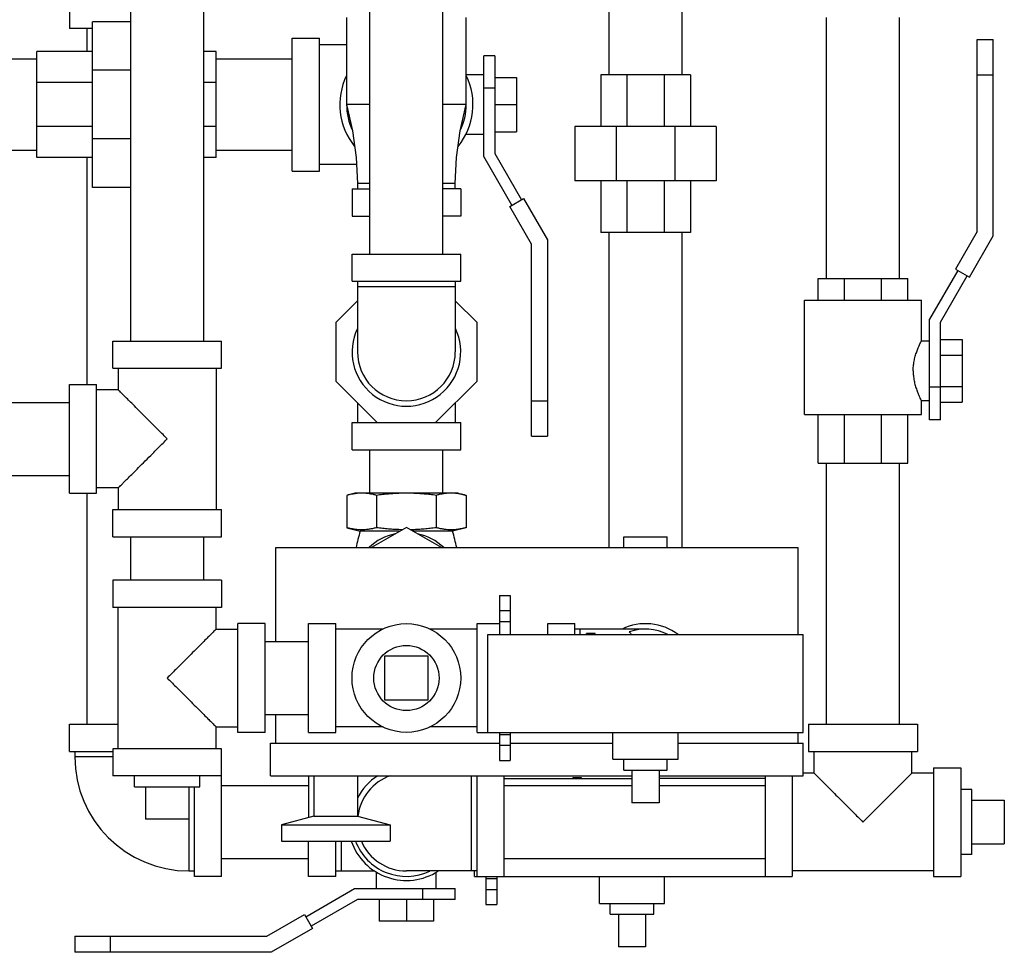
# Model space of a CAD drawing. Units: inches. Extents: x -57 to 53, y -38 to 59.
# Drawn here: x 10 to 22, y 31 to 42 of the extents above; entities that cross this region are included whole.
import ezdxf

# ---------------------------------------------------------------- set-up
doc = ezdxf.new("R2010")
doc.units = ezdxf.units.IN
doc.header["$LTSCALE"] = 1.21
doc.header["$MEASUREMENT"] = 0
doc.layers.get('0').update_dxf_attribs({"linetype": 'CONTINUOUS'})
doc.layers.add('02___PRT_ALL_AXES', color=7, linetype='CONTINUOUS')

msp = doc.modelspace()

# ---------------------------------------------------------------- linework, layer by layer
at = {"color": 7, "linetype": 'Continuous'}
for p, q in [((17.0132106045, 41.0754026945), (17.0132106045, 45.5754026945)), ((17.8532106045, 41.0754026945), (17.8532106045, 45.5754026945)), ((11.5132106045, 38.0129026945), (11.5132106045, 42.0129026945)), ((12.3532106045, 38.0129026945), (12.3532106045, 42.0129026945)), ((14.2632106045, 39.0129026945), (14.2632106045, 42.0129026945)), ((15.1032106045, 39.0129026945), (15.1032106045, 42.0129026945)), ((10.8082106045, 41.9191526945), (10.8082106045, 41.6066526945)), ((11.0738356045, 39.7785276945), (11.0738356045, 41.6847776945)), ((11.5132106045, 41.6847776945), (11.0738356045, 41.6847776945)), ((13.9957106045, 41.7316526945), (13.9957106045, 40.7316549652)), ((15.3707106045, 40.7316549653), (15.3707106045, 41.7316526945)), ((19.5132106045, 38.7316526945), (19.5132106045, 41.7316526945)), ((20.3532106045, 38.7316526945), (20.3532106045, 41.7316526945)), ((11.0738356045, 41.6066526945), (10.8082106045, 41.6066526945)), ((11.0132106045, 41.3410276945), (11.0132106045, 41.6066526945)), ((13.3707106045, 41.4972776945), (13.6832106045, 41.4972776945)), ((13.3707106045, 39.9660276945), (13.3707106045, 41.4972776945)), ((13.6832106045, 39.9660276945), (13.6832106045, 41.4972776945)), ((21.2461858737, 41.4816526945), (21.4311858737, 41.4816526945)), ((21.2461858737, 39.2731848194), (21.2461858737, 41.4816526945)), ((21.4311858737, 39.2236142188), (21.4311858737, 41.4816526945)), ((10.4332106045, 40.1222776945), (10.4332106045, 41.3410276945)), ((11.0738356045, 41.3410276945), (10.4332106045, 41.3410276945)), ((12.4957106045, 41.3410276945), (12.3532106045, 41.3410276945)), ((12.4957106045, 40.1222776945), (12.4957106045, 41.3410276945)), ((13.9957106045, 41.4191526945), (13.6832106045, 41.4191526945)), ((9.5582106045, 41.2566526945), (10.4332106045, 41.2566526945)), ((12.4957106045, 41.2566526945), (13.3707106045, 41.2566526945)), ((15.6988356045, 41.2941526945), (15.5738356045, 41.2941526945)), ((15.5738356045, 40.1356590455), (15.5738356045, 41.2941515205)), ((15.6988356045, 41.2941515205), (15.6988356045, 40.1691526945)), ((11.5132106045, 41.1264499962), (11.0738356045, 41.1264499962)), ((11.0738356045, 40.9840640841), (10.4332106045, 40.9840640841)), ((12.4957106045, 40.9840640841), (12.3532106045, 40.9840640841)), ((15.5738356045, 41.0754026945), (15.3707106045, 41.0754026945)), ((15.6988356045, 41.0441526945), (15.9488356045, 41.0441526945)), ((15.9488356045, 41.0441526945), (15.9488356045, 40.4191526945)), ((17.9488356045, 41.0754026945), (16.9175856045, 41.0754026945)), ((16.9175856045, 41.0754026945), (16.9175856045, 40.4816526945)), ((17.2196317364, 41.0754026945), (17.2196317364, 40.4816526945)), ((17.6467894726, 41.0754026945), (17.6467894726, 40.4816526945)), ((17.9488356045, 41.0754026945), (17.9488356045, 40.4816526945)), ((21.2461858737, 41.0754026945), (21.4311858737, 41.0754026945)), ((15.6988356045, 40.9191526945), (15.5738356045, 40.9191526945)), ((14.2632106045, 40.7316533957), (13.9957106045, 40.7316549693)), ((15.3707106045, 40.7316549695), (15.1032106045, 40.731653396)), ((15.6988356045, 40.7316526945), (15.9488356045, 40.7316526945)), ((11.0738356045, 40.479241305), (10.4332106045, 40.479241305)), ((12.4957106045, 40.479241305), (12.3532106045, 40.479241305)), ((15.6988356045, 40.4191526945), (15.9488356045, 40.4191526945)), ((18.2457106045, 40.4816526945), (16.6207106045, 40.4816526945)), ((16.6207106045, 40.4816526945), (16.6207106045, 39.8566526945)), ((17.0966620851, 40.4816526945), (17.0966620851, 39.8566526945)), ((17.769759124, 40.4816526945), (17.769759124, 39.8566526945)), ((18.2457106045, 40.4816526945), (18.2457106045, 39.8566526945)), ((11.5132106045, 40.3368553929), (11.0738356045, 40.3368553929)), ((15.5738356045, 40.3879026945), (15.367328707, 40.3879026945)), ((9.5697555255, 40.2066526945), (10.4332106045, 40.2066526945)), ((12.4957106045, 40.2066526945), (13.3707106045, 40.2066526945)), ((11.0738356045, 40.1222776945), (10.4332106045, 40.1222776945)), ((11.0132106045, 37.5129026945), (11.0132106045, 40.1222776945)), ((12.4957106045, 40.1222776945), (12.3532106045, 40.1222776945)), ((15.8971666358, 39.5756332716), (15.5738356045, 40.1356590455)), ((15.6988356045, 40.1691526945), (16.0054198113, 39.6381332716)), ((13.3707106045, 39.9660276945), (13.6832106045, 39.9660276945)), ((14.1107986904, 40.0441526945), (13.6832106045, 40.0441526945)), ((18.2457106045, 39.8566526945), (16.6207106045, 39.8566526945)), ((16.9175856045, 39.8566526945), (16.9175856045, 39.2629026945)), ((17.2196317364, 39.8566526945), (17.2196317364, 39.2629026945)), ((17.6467894726, 39.8566526945), (17.6467894726, 39.2629026945)), ((17.9488356045, 39.8566526945), (17.9488356045, 39.2629026945)), ((11.5132106045, 39.7785276945), (11.0738356045, 39.7785276945)), ((14.0582106045, 39.7629026945), (14.2632106045, 39.7629026945)), ((14.0582106045, 39.7629026945), (14.0582106045, 39.4504026945)), ((14.2632106045, 39.8254026945), (14.1207106045, 39.8254026945)), ((14.1207106045, 39.8254026945), (14.1207106045, 39.7629026945)), ((15.2457106045, 39.8254026945), (15.1032106045, 39.8254026945)), ((15.3082106045, 39.7629026945), (15.1032106045, 39.7629026945)), ((15.2457106045, 39.7629026945), (15.2457106045, 39.8254026945)), ((15.3082106045, 39.7629026945), (15.3082106045, 39.4504026945)), ((15.8711858737, 39.5606332716), (16.0314005734, 39.6531332716)), ((16.0314005734, 39.6531332716), (16.3061858737, 39.1771911703)), ((16.1211858737, 39.1276205697), (15.8711858737, 39.5606332716)), ((14.0582106045, 39.4504026945), (14.2632106045, 39.4504026945)), ((15.3082106045, 39.4504026945), (15.1032106045, 39.4504026945)), ((16.3061858737, 39.1771911703), (16.3061858737, 36.9191526945)), ((17.9488356045, 39.2629026945), (16.9175856045, 39.2629026945)), ((17.0132106045, 35.6379026945), (17.0132106045, 39.2629026945)), ((17.8532106045, 35.6379026945), (17.8532106045, 39.2629026945)), ((21.2461858737, 39.2731848194), (20.9961858737, 38.8401721175)), ((21.1564005734, 38.7476721175), (21.4311858737, 39.2236142188)), ((16.1211858737, 36.9191526945), (16.1211858737, 39.1276205697)), ((14.0582106045, 39.0129026945), (15.3082106045, 39.0129026945)), ((14.0582106045, 38.7004026945), (14.0582106045, 39.0129026945)), ((15.3082106045, 38.7004026945), (15.3082106045, 39.0129026945)), ((20.9961858737, 38.8401721175), (21.1564005734, 38.7476721175)), ((19.4182106045, 38.7316526945), (20.4494606045, 38.7316526945)), ((19.4182106045, 38.4816526945), (19.4182106045, 38.7316526945)), ((19.7208817364, 38.4816526945), (19.7208817364, 38.7316526945)), ((20.1467894726, 38.4816526945), (20.1467894726, 38.7316526945)), ((20.4494606045, 38.4816526945), (20.4494606045, 38.7316526945)), ((21.0221666358, 38.8251721175), (20.6988356045, 38.2651463436)), ((20.8238356045, 38.2316526945), (21.1304198113, 38.7626721175)), ((14.0582106045, 38.7004026945), (15.3082106045, 38.7004026945)), ((14.1207106045, 38.7004026945), (14.1207106045, 37.8879026945)), ((15.2457106045, 38.6379026945), (14.1207106045, 38.6379026945)), ((15.2457106045, 38.7004026945), (15.2457106045, 37.8879026945)), ((14.1207106045, 38.474451214), (13.8707106045, 38.224451214)), ((15.4957106045, 38.224451214), (15.2457106045, 38.474451214)), ((19.2613356045, 37.1691526945), (19.2613356045, 38.4816526945)), ((19.261343477, 38.4816526945), (20.605077732, 38.4816526945)), ((20.6050856045, 38.0128854173), (20.6050856045, 38.4816526945)), ((13.8707106045, 38.224451214), (13.8707106045, 37.5513541751)), ((15.4957106045, 37.5513541751), (15.4957106045, 38.224451214)), ((20.6988356045, 37.1066526945), (20.6988356045, 38.2651463436)), ((20.8238356045, 37.1066526945), (20.8238356045, 38.2316526945)), ((11.3082106045, 38.0129026945), (12.5582106045, 38.0129026945)), ((11.3082106045, 37.7004026945), (11.3082106045, 38.0129026945)), ((12.5582106045, 37.7004026945), (12.5582106045, 38.0129026945)), ((20.6988356045, 38.0129026945), (20.6050768466, 38.0129026945)), ((20.8238356045, 38.0299966128), (21.0738356045, 38.0299966128)), ((21.0738356045, 38.0299966128), (21.0738356045, 37.3083087763)), ((20.8238356045, 37.8495746537), (21.0738356045, 37.8495746537)), ((11.3082106045, 37.7004026945), (12.5582106045, 37.7004026945)), ((11.3707106045, 37.7004026945), (11.3707106045, 37.4504026945)), ((12.4957106045, 37.7004026945), (12.4957106045, 36.0754026945)), ((10.8082106045, 37.5129026945), (11.1207106045, 37.5129026945)), ((10.8082106045, 36.2629136187), (10.8082106045, 37.5128917704)), ((11.1207106045, 36.2629136187), (11.1207106045, 37.5128917704)), ((13.8707106045, 37.5513541751), (14.3466620851, 37.0754026945)), ((15.019759124, 37.0754026945), (15.4957106045, 37.5513541751)), ((20.8238356045, 37.4816526945), (20.6988356045, 37.4816526945)), ((20.8238356045, 37.4887307354), (21.0738356045, 37.4887307354)), ((11.3707106045, 37.4504026945), (11.1207106045, 37.4504026945)), ((5.4957106045, 37.3079026945), (10.8082106045, 37.3079026945)), ((14.1207106045, 37.3013541751), (14.1207106045, 37.0754026945)), ((15.2457106045, 37.3013541751), (15.2457106045, 37.0754026945)), ((16.1211858737, 37.3254026945), (16.3061858737, 37.3254026945)), ((20.6988356045, 37.3254026945), (20.6050764014, 37.3254026945)), ((20.6050856045, 37.1691526945), (20.6050856045, 37.3254208499)), ((20.8238356045, 37.3083087763), (21.0738356045, 37.3083087763)), ((19.261343477, 37.1691526945), (20.605077732, 37.1691526945)), ((19.4182106045, 36.6066526945), (19.4182106045, 37.1691526945)), ((19.7208817364, 36.6066526945), (19.7208817364, 37.1691526945)), ((20.1467894726, 36.6066526945), (20.1467894726, 37.1691526945)), ((20.4494606045, 36.6066526945), (20.4494606045, 37.1691526945)), ((14.0582106045, 37.0754026945), (15.3082106045, 37.0754026945)), ((14.0582106045, 36.7629026945), (14.0582106045, 37.0754026945)), ((15.3082106045, 36.7629026945), (15.3082106045, 37.0754026945)), ((20.8238356045, 37.1066526945), (20.6988356045, 37.1066526945)), ((16.1211858737, 36.9191526945), (16.3061858737, 36.9191526945)), ((14.0582106045, 36.7629026945), (15.3082106045, 36.7629026945)), ((14.2632106045, 36.2629026945), (14.2632106045, 36.7629026945)), ((15.1032106045, 36.2629026945), (15.1032106045, 36.7629026945)), ((19.4182106045, 36.6066526945), (20.4494606045, 36.6066526945)), ((19.5132106045, 33.6066526945), (19.5132106045, 36.6066526945)), ((20.3532106045, 33.6066526945), (20.3532106045, 36.6066526945)), ((5.4957106045, 36.4679026945), (10.8082106045, 36.4679026945)), ((10.8082106045, 36.2629026945), (11.1207106045, 36.2629026945)), ((11.0132106045, 33.6066526945), (11.0132106045, 36.2629026945)), ((11.3707106045, 36.3254026945), (11.1207106045, 36.3254026945)), ((11.3707106045, 36.3254026945), (11.3707106045, 36.0754026945)), ((14.0894606045, 36.2629026945), (13.9976071599, 36.2382906382)), ((13.9976071599, 36.2382906382), (13.9976071599, 35.8667615754)), ((15.2769536475, 36.2629026945), (14.0894675616, 36.2629026945)), ((14.3404088822, 36.2382906382), (14.3404088822, 35.8667615754)), ((15.0260123269, 36.2382906382), (15.0260123269, 35.8667615754)), ((15.2769606045, 36.2629026945), (15.3688140492, 36.2382906382)), ((15.3688140492, 36.2382906382), (15.3688140492, 35.8667615754)), ((11.3082106045, 36.0754026945), (12.5582106045, 36.0754026945)), ((11.3082106045, 35.7629026945), (11.3082106045, 36.0754026945)), ((12.5582106045, 35.7629026945), (12.5582106045, 36.0754026945)), ((13.9976071599, 35.8667615754), (14.1519606045, 35.8254026945)), ((14.6053056531, 35.8254026945), (14.1519606045, 35.8254026945)), ((14.6832106045, 35.8703811392), (14.2805461267, 35.6379026945)), ((15.0858750824, 35.6379026945), (14.6832106045, 35.8703811392)), ((15.2144606045, 35.8254026945), (14.7611155559, 35.8254026945)), ((15.3688140492, 35.8667615754), (15.2144606045, 35.8254026945)), ((11.3082106045, 35.7629026945), (12.5582106045, 35.7629026945)), ((11.5132106045, 35.2629026945), (11.5132106045, 35.7629026945)), ((12.3532106045, 35.2629026945), (12.3532106045, 35.7629026945)), ((17.1832106045, 35.7629026945), (17.6832106045, 35.7629026945)), ((13.1832106045, 35.6379026945), (19.1832106045, 35.6379026945)), ((13.1832106045, 34.5579026945), (13.1832106045, 35.6379026945)), ((19.1832106045, 35.6379026945), (19.1832106045, 34.6379026945)), ((12.5582106045, 35.2629026945), (11.3082106045, 35.2629026945)), ((11.3082106045, 35.2629026945), (11.3082106045, 34.9504026945)), ((12.5582106045, 35.2629026945), (12.5582106045, 34.9504026945)), ((15.7532106045, 35.0879026945), (15.8782106045, 35.0879026945)), ((15.7532106045, 35.0878919465), (15.7532106045, 34.6379026945)), ((15.8782106045, 35.0878919465), (15.8782106045, 34.6379026945)), ((12.5582106045, 34.9504026945), (11.3082106045, 34.9504026945)), ((11.3707106045, 33.3254026945), (11.3707106045, 34.9504026945)), ((12.4957106045, 34.7004026945), (12.4957106045, 34.9504026945)), ((15.7532106045, 34.9129026945), (15.8782106045, 34.9129026945)), ((13.0582106045, 34.7629026945), (12.7457106045, 34.7629026945)), ((12.7457106045, 33.5129136187), (12.7457106045, 34.7628917704)), ((13.0582106045, 33.5129136187), (13.0582106045, 34.7628917704)), ((13.5582106045, 34.7629026945), (13.8707106045, 34.7629026945)), ((13.5582106045, 33.5129026945), (13.5582106045, 34.7629026945)), ((13.8707106045, 33.5129026945), (13.8707106045, 34.7629026945)), ((15.4957106045, 34.7629026945), (15.7532106045, 34.7629026945)), ((15.4957106045, 33.5129026945), (15.4957106045, 34.7629026945)), ((15.7532106045, 34.7879026945), (15.8782106045, 34.7879026945)), ((16.3082106045, 34.7629026945), (16.6207106045, 34.7629026945)), ((16.3082106045, 34.6379026945), (16.3082106045, 34.7629026945)), ((16.6207106045, 34.6379026945), (16.6207106045, 34.7629026945)), ((12.4957106045, 34.7004026945), (12.7457106045, 34.7004026945)), ((14.4149904425, 34.7004026945), (13.8707106045, 34.7004026945)), ((15.4957106045, 34.7004026945), (14.9514307666, 34.7004026945)), ((17.4332106045, 34.7004026945), (16.6207106045, 34.7004026945)), ((16.6832106045, 34.6379026945), (16.6832106045, 34.7004026945)), ((13.0582106045, 34.5579026945), (13.5582106045, 34.5579026945)), ((15.6207106045, 34.6379026945), (19.2457106045, 34.6379026945)), ((15.6207106045, 33.5129026945), (15.6207106045, 34.6379026945)), ((19.2457106045, 33.5129026945), (19.2457106045, 34.6379026945)), ((14.9332106045, 34.3879026945), (14.4332106045, 34.3879026945)), ((14.4332106045, 34.3879026945), (14.4332106045, 33.8879026945)), ((14.9332106045, 33.8879026945), (14.9332106045, 34.3879026945)), ((14.4332106045, 33.8879026945), (14.9332106045, 33.8879026945)), ((13.0582106045, 33.7179026945), (13.5582106045, 33.7179026945)), ((13.1832106045, 33.3879026945), (13.1832106045, 33.7179026945)), ((10.8082106045, 33.6066526945), (11.3707106045, 33.6066526945)), ((10.8082106045, 33.2941526945), (10.8082106045, 33.6066526945)), ((12.4957106045, 33.5754026945), (12.7457106045, 33.5754026945)), ((12.4957106045, 33.3254026945), (12.4957106045, 33.5754026945)), ((13.0582106045, 33.5129026945), (12.7457106045, 33.5129026945)), ((13.5582106045, 33.5129026945), (13.8707106045, 33.5129026945)), ((14.4149904425, 33.5754026945), (13.8707106045, 33.5754026945)), ((15.4957106045, 33.5754026945), (14.9514307666, 33.5754026945)), ((15.4957106045, 33.5129026945), (19.2457106045, 33.5129026945)), ((15.7532106045, 33.5129026945), (15.7532106045, 33.18791331)), ((15.8782106045, 33.5129026945), (15.8782106045, 33.18791331)), ((19.1832106045, 33.5129026945), (19.1832106045, 33.3879026945)), ((19.3082106045, 33.6066526945), (19.3082106045, 33.2941526945)), ((19.3082215287, 33.6066526945), (20.5581996804, 33.6066526945)), ((20.5582106045, 33.6066526945), (20.5582106045, 33.2941526945)), ((15.7532106045, 33.4879057577), (15.8782106045, 33.4879057577)), ((10.8082106045, 33.2941526945), (11.3082106045, 33.2941526945)), ((10.8707106045, 33.2941526945), (10.8707106045, 33.2316526945)), ((12.5582106045, 33.3254026945), (11.3082106045, 33.3254026945)), ((11.3082106045, 33.3254026945), (11.3082106045, 33.0129026945)), ((12.5582106045, 31.8566526945), (12.5582106045, 33.3254026945)), ((13.1207106045, 33.3879026945), (15.7532106045, 33.3879026945)), ((13.1207106045, 33.0129026945), (13.1207106045, 33.3879026945)), ((15.7532106045, 33.3638061322), (15.8782106045, 33.3638061322)), ((15.8782106045, 33.3879026945), (17.0582106045, 33.3879026945)), ((17.8082106045, 33.3879026945), (19.2457106045, 33.3879026945)), ((19.2457106045, 33.0129026945), (19.2457106045, 33.3879026945)), ((19.3082215287, 33.2941526945), (20.5581996804, 33.2941526945)), ((19.3707106045, 33.0441526945), (19.3707106045, 33.2941526945)), ((20.4957106045, 33.0441526945), (20.4957106045, 33.2941526945)), ((11.3082106045, 33.2316526945), (10.8707106045, 33.2316526945)), ((15.7532106045, 33.1879026945), (15.8782106045, 33.1879026945)), ((20.7457106045, 33.1066526945), (21.0582106045, 33.1066526945)), ((20.7457106045, 33.1066526945), (20.7457106045, 31.8566526945)), ((21.0582106045, 33.1066526945), (21.0582106045, 31.8566526945)), ((12.5582106045, 33.0129026945), (11.3082106045, 33.0129026945)), ((13.1207106045, 33.0129026945), (17.2769606045, 33.0129026945)), ((13.5582106045, 33.0129026945), (13.5582106045, 32.5341368172)), ((13.6207106045, 33.0129026945), (13.6207106045, 32.5508836417)), ((14.1207106045, 33.0129026945), (14.1207106045, 32.5508836417)), ((15.4332106045, 31.9191526945), (15.4332106045, 33.0129026945)), ((15.4957106045, 31.8566526945), (15.4957106045, 33.0129026945)), ((15.8082106045, 31.8566526945), (15.8082106045, 33.0129026945)), ((15.8082106045, 32.9816526945), (17.2769606045, 32.9816526945)), ((17.5894606045, 33.0129026945), (19.2457106045, 33.0129026945)), ((18.8082106045, 32.9816526945), (17.5894606045, 32.9816526945)), ((18.8082106045, 33.0129026945), (18.8082106045, 31.8566526945)), ((19.1207106045, 33.0129026945), (19.1207106045, 31.8566526945)), ((19.3707106045, 33.0441526945), (19.2457106045, 33.0441526945)), ((20.7457106045, 33.0441526945), (20.4957106045, 33.0441526945)), ((12.2457106045, 31.8566526945), (12.2457106045, 32.8879026945)), ((12.5582106045, 32.9016526945), (13.5582106045, 32.9016526945)), ((15.8082106045, 32.9016526945), (17.2769606045, 32.9016526945)), ((17.5894606045, 32.9016526945), (18.8082106045, 32.9016526945)), ((21.5582106045, 32.7316526945), (21.5582106045, 32.2316526945)), ((17.5894606045, 32.7029026945), (17.2769606045, 32.7029026945)), ((12.1832106045, 32.5129026945), (11.6832106045, 32.5129026945)), ((12.1832106045, 32.5129026945), (12.1832106045, 31.9191526945)), ((13.6207106045, 32.5508836417), (13.2457106045, 32.4504026945)), ((13.6207106045, 32.5508836417), (14.1207106045, 32.5508836417)), ((14.1207106045, 32.5508836417), (14.4957106045, 32.4504026945)), ((13.2457106045, 32.4504026945), (14.4957106045, 32.4504026945)), ((13.2457106045, 32.4504026945), (13.2457106045, 32.2629026945)), ((14.4957106045, 32.4504026945), (14.4957106045, 32.2629026945)), ((13.2457106045, 32.2629026945), (14.4957106045, 32.2629026945)), ((13.5582106045, 31.8566526945), (13.5582106045, 32.2629026945)), ((13.8707106045, 31.8566526945), (13.8707106045, 32.2629026945)), ((13.9332106045, 32.2629026945), (13.9332106045, 31.9191526945)), ((12.5582106045, 32.0616526945), (13.5582106045, 32.0616526945)), ((15.8082106045, 32.0616526945), (18.8082106045, 32.0616526945)), ((12.1832106045, 31.9191526945), (12.2457106045, 31.9191526945)), ((12.5582106045, 31.8566526945), (12.2457106045, 31.8566526945)), ((13.8707106045, 31.8566526945), (13.5582106045, 31.8566526945)), ((13.8707106045, 31.9191526945), (14.3188759998, 31.9191526945)), ((14.3394606045, 31.7160276945), (14.3394606045, 31.904372907)), ((15.4957106045, 31.9191526945), (14.6832106045, 31.9191526945)), ((15.0269606045, 31.7160276945), (15.0269606045, 31.904372907)), ((15.4644606045, 31.8566526945), (15.4644606045, 31.9191526945)), ((15.4644606045, 31.8566526945), (19.1207106045, 31.8566526945)), ((15.5969606045, 31.8566526945), (15.5969606045, 31.53166331)), ((15.5969606045, 31.8316557577), (15.7219606045, 31.8316557577)), ((15.7219606045, 31.8566526945), (15.7219606045, 31.53166331)), ((20.7457106045, 31.9191526945), (19.1207106045, 31.9191526945)), ((20.7457106045, 31.8566526945), (21.0582106045, 31.8566526945)), ((13.5271911816, 31.3926966632), (14.0872169555, 31.7160276945)), ((14.0872169555, 31.7160276945), (15.2457106045, 31.7160276945)), ((14.8707106045, 31.5910276945), (14.8707106045, 31.7160276945)), ((15.2457106045, 31.5910276945), (15.2457106045, 31.7160276945)), ((15.5969606045, 31.7075561322), (15.7219606045, 31.7075561322)), ((14.1207106045, 31.5910276945), (13.5896911816, 31.2844434878)), ((15.2457106045, 31.5910276945), (14.1207106045, 31.5910276945)), ((14.3707106045, 31.5910276945), (14.3707106045, 31.3410276945)), ((14.6832106045, 31.5910276945), (14.6832106045, 31.3410276945)), ((14.9957106045, 31.5910276945), (14.9957106045, 31.3410276945)), ((15.5969606045, 31.5316526945), (15.7219606045, 31.5316526945)), ((13.0791784797, 31.1686774254), (13.5121911816, 31.4186774254)), ((13.5121911816, 31.4186774254), (13.6046911816, 31.2584627257)), ((13.6046911816, 31.2584627257), (13.1287490803, 30.9836774254)), ((14.9957106045, 31.3410276945), (14.3707106045, 31.3410276945)), ((10.8707106045, 31.1686774254), (13.0791784797, 31.1686774254)), ((10.8707106045, 31.1686774254), (10.8707106045, 30.9836774254)), ((11.2769606045, 31.1686774254), (11.2769606045, 30.9836774254)), ((17.4332106045, 31.0466526945), (17.1207106045, 31.0466526945)), ((13.1287490803, 30.9836774254), (10.8707106045, 30.9836774254))]:
    msp.add_line(p, q, dxfattribs=at)
for points in [[(13.9957106045, 40.7316526945), (14.0649390945, 40.4316917163), (14.1071352602, 40.1250024019), (14.1207106045, 39.8254026945)], [(15.2457106045, 39.8254026945), (15.2592859488, 40.1250024019), (15.3014821145, 40.4316917163), (15.3707106045, 40.7316526945)]]:
    msp.add_lwpolyline(points, dxfattribs=at)
msp.add_circle((14.6832106045, 34.1379026945), 0.625, dxfattribs=at)
for centre, radius, start, end in [((14.6832106045, 40.7316526945), 0.765625, 154.0391182449, 218.9917438829), ((14.6832106045, 40.7316526945), 0.765625, 321.0082561171, 25.9608817551), ((14.6832106045, 40.7316526945), 0.6875, 180, 205.6866558337), ((14.6832106045, 40.7316526945), 0.6875, 334.3133441663, 360), ((14.6832106045, 37.8879026945), 0.625, 154.344594954, 25.655405046), ((14.6832106045, 37.8879026945), 0.5625, 180, 360), ((16.2938876879, 35.1847776945), 2.2356770833, 163.3486993391, 168.3003207705), ((14.6832106045, 35.1847776945), 0.625, 101.8051276612, 133.4167397093), ((14.6832106045, 35.1847776945), 0.625, 46.5832602907, 78.1948723388), ((13.0725335212, 35.1847776945), 2.2356770833, 11.6996792295, 16.6513006609), ((17.4332106045, 34.1379026945), 0.625, 53.2061385388, 115.655405046), ((17.4332106045, 34.1379026945), 0.5625, 63.03623237110001, 109.4711677237), ((12.1832106045, 33.2316526945), 1.3125, 180, 270), ((14.6832106045, 32.4816526945), 0.625, 121.5012934784, 154.344594954), ((14.6832106045, 32.4816526945), 0.5625, 108.8329888286, 173.0653488713), ((14.6832106045, 32.4816526945), 0.671875, 199.0389236684, 302.9313709689), ((14.6832106045, 32.4816526945), 0.625, 200.5409700929, 295.655405046), ((14.6832106045, 32.4816526945), 0.5625, 202.9219660878, 270)]:
    msp.add_arc(centre, radius, start, end, dxfattribs=at)
for points, start_tangent, end_tangent in [([(20.5104903921, 37.6691526945), (20.5130265376, 37.7233243022), (20.5213080363, 37.7814319719), (20.5347564737, 37.8382842398), (20.5510718795, 37.8893812166), (20.5679567152, 37.9330668319), (20.5830845638, 37.9676224748), (20.5949165276, 37.9925762179), (20.6024566447, 38.0077354897), (20.6050855896, 38.0129026652)], (0, 1), (0.7834310643599158, -0.6214786942413145)), ([(20.5104903921, 37.6691526945), (20.5130256291, 37.6149908113), (20.5213064439, 37.5568817584), (20.5347559556, 37.500022992), (20.5510731336, 37.4489206539), (20.567957977, 37.4052355225), (20.5830858626, 37.3706800863), (20.5949179595, 37.3457262416), (20.6024574977, 37.3305682134), (20.6050855881, 37.3254027268)], (0, -1), (0.7845227928963222, 0.6200999817982213)), ([(11.9332106045, 36.8879026945), (11.8360287483, 36.9850845508), (11.7438595876, 37.0772537114), (11.6595487387, 37.1615645603), (11.5860455316, 37.2350677675), (11.5244026642, 37.2967106348), (11.4745861052, 37.3465271938), (11.435560916, 37.385552383), (11.4064739377, 37.4146393614), (11.3864280059, 37.4346852931), (11.3745921893, 37.4465211098), (11.3707106045, 37.4504026945)], (-0.7038725000456029, 0.7103263360453086), (0, -1)), ([(11.3707106045, 36.3254026945), (11.3745862476, 36.3292783376), (11.3864075684, 36.3410996584), (11.4064333986, 36.3611254887), (11.4355100909, 36.3902021809), (11.4745364782, 36.4292285682), (11.5243561722, 36.4790482622), (11.5860017981, 36.5406938881), (11.659498906, 36.614190996), (11.7437971153, 36.6984892053), (11.8359718418, 36.7906639318), (11.9332106045, 36.8879026945)], (0, -1), (0.7038744838627963, 0.71032437024706)), ([(14.0902741797, 36.2574026599), (14.0668681847, 36.2537499173), (14.0327006947, 36.2469346474), (13.9976071599, 36.2382906382)], (-0.9906938898833337, -0.1361088408143612), (-0.9659258262637764, -0.2588190451969113)), ([(14.1690080211, 36.2629026945), (14.1348676495, 36.2618541509), (14.1008260648, 36.2587607817), (14.0902741797, 36.2574026599)], (-0.9999999999999999, 0), (-0.9906938898252187, -0.136108841237363)), ([(14.3404088822, 36.2382906382), (14.3053112022, 36.2469355744), (14.271133107, 36.2537524888), (14.2371772151, 36.2587623124), (14.2031413616, 36.2618545813), (14.1690080211, 36.2629026945)], (-0.965925826354888, 0.2588190448568786), (-1, 0)), ([(14.6832106045, 36.2629026945), (14.6143387155, 36.2618359773), (14.5458746903, 36.2587022864), (14.4778366004, 36.253654293), (14.4097299154, 36.2468376936), (14.3404088822, 36.2382906382)], (-1, 0), (-0.9911444396574091, -0.1327881761912579)), ([(15.0260123269, 36.2382906382), (14.9563824506, 36.2468722981), (14.8881344144, 36.2536936869), (14.8201469208, 36.2587263821), (14.7518660632, 36.261842649), (14.6832106045, 36.2629026945)], (-0.9911444396583426, 0.1327881761842906), (-0.9999999999999999, 0)), ([(15.1974131881, 36.2629026945), (15.1632728165, 36.2618541509), (15.1292312318, 36.2587607817), (15.0952733517, 36.2537499173), (15.0611058617, 36.2469346474), (15.0260123269, 36.2382906382)], (-1, 0), (-0.9659258262467246, -0.2588190452605494)), ([(15.3688140492, 36.2382906382), (15.3337163691, 36.2469355744), (15.299538274, 36.2537524888), (15.265582382, 36.2587623124), (15.2315465286, 36.2618545813), (15.1974131881, 36.2629026945)], (-0.965925826354888, 0.2588190448568786), (-1, 0)), ([(14.3404088822, 35.8667615754), (14.3014804035, 35.8572700483), (14.2635597196, 35.8500236208), (14.2258323267, 35.8450376897), (14.187970623, 35.8424737335), (14.1500094358, 35.8424749639), (14.1121485579, 35.8450412327), (14.0744251943, 35.850028684), (14.0365221301, 35.8572729984), (13.9976071599, 35.8667615754)], (-0.9659258263263015, -0.2588190449635648), (-0.9659258263263015, 0.2588190449635648)), ([(14.6355846745, 35.8426607026), (14.6143387156, 35.8432162363), (14.5458746903, 35.8463499272), (14.4778366005, 35.8513979206), (14.4097299154, 35.85821452), (14.3404088822, 35.8667615754)], (-0.9997707865408834, 0.0214096795731172), (-0.9911444396523315, 0.1327881762291576)), ([(15.0260123269, 35.8667615754), (14.9563824505, 35.8581799155), (14.8881344143, 35.8513585267), (14.8201469207, 35.8463258315), (14.7518660631, 35.8432095646), (14.7308403694, 35.8426607808)], (-0.9911444396790664, -0.1327881760296054), (-0.9997707496608835, -0.02141140169430762)), ([(15.3688140492, 35.8667615754), (15.3298855705, 35.8572700483), (15.2919648866, 35.8500236208), (15.2542374937, 35.8450376897), (15.21637579, 35.8424737335), (15.1784146028, 35.8424749639), (15.1405537249, 35.8450412327), (15.1028303613, 35.850028684), (15.0649272971, 35.8572729984), (15.0260123269, 35.8667615754)], (-0.9659258263263015, -0.2588190449635648), (-0.9659258263263015, 0.2588190449635648)), ([(12.4957106045, 34.7004026945), (12.4918349614, 34.6965270514), (12.4800136407, 34.6847057307), (12.4599878104, 34.6646799004), (12.4309111181, 34.6356032082), (12.3918847308, 34.5965768208), (12.3420650369, 34.5467571269), (12.280419411, 34.485111501), (12.206922303, 34.411614393), (12.1226240938, 34.3273161838), (12.0304493673, 34.2351414573), (11.9332106045, 34.1379026945)], (0, 1), (-0.7038744838627963, -0.71032437024706)), ([(17.2457111828, 34.6682329667), (17.2611236793, 34.6517801728), (17.267367124, 34.6381346125)], (0.7870493913546355, -0.6168899866007694), (0.2787864793087278, -0.9603531115973147)), ([(11.9332106045, 34.1379026945), (12.0303924608, 34.0407208383), (12.1225616214, 33.9485516776), (12.2068724703, 33.8642408288), (12.2803756775, 33.7907376216), (12.3420185448, 33.7290947542), (12.3918351038, 33.6792781952), (12.430860293, 33.640253006), (12.4599472714, 33.6111660277), (12.4799932031, 33.5911200959), (12.4918290198, 33.5792842793), (12.4957106045, 33.5754026945)], (0.7038725000456029, -0.7103263360453086), (0, 1)), ([(19.3707106045, 33.0441526945), (19.3745862476, 33.0402770514), (19.3864075684, 33.0284557307), (19.4064333986, 33.0084299004), (19.4355100909, 32.9793532082), (19.4745364782, 32.9403268208), (19.5243561722, 32.8905071269), (19.5860017981, 32.828861501), (19.659498906, 32.755364393), (19.7437971153, 32.6710661838), (19.8359718418, 32.5788914573), (19.9332106045, 32.4816526945)], (-1, 0), (0.71032437024706, -0.7038744838627963)), ([(19.9332106045, 32.4816526945), (20.0303924608, 32.5788345508), (20.1225616214, 32.6710037114), (20.2068724703, 32.7553145603), (20.2803756775, 32.8288177675), (20.3420185448, 32.8904606348), (20.3918351038, 32.9402771938), (20.430860293, 32.979302383), (20.4599472714, 33.0083893614), (20.4799932031, 33.0284352931), (20.4918290198, 33.0402711098), (20.4957106045, 33.0441526945)], (0.7103263360453086, 0.7038725000456029), (-1, 0))]:
    msp.add_spline(points, degree=3, dxfattribs=dict(at, start_tangent=start_tangent, end_tangent=end_tangent))
at = {"layer": '02___PRT_ALL_AXES', "color": 7, "linetype": 'Continuous'}
for p, q in [((17.1832106045, 35.6379026945), (17.1832106045, 35.7629026945)), ((17.6832106045, 35.6379026945), (17.6832106045, 35.7629026945)), ((16.8532106045, 34.6479026945), (16.7532106045, 34.6479026945)), ((16.7532106045, 34.6379026945), (16.7532106045, 34.6479026945)), ((16.8532106045, 34.6379026945), (16.8532106045, 34.6478937804)), ((17.0582106045, 33.2029026945), (17.0582106045, 33.5129026945)), ((17.8082106045, 33.2029026945), (17.8082106045, 33.5129026945)), ((17.0582106045, 33.2029026945), (17.8082106045, 33.2029026945)), ((17.1832106045, 33.0779026945), (17.1832106045, 33.2029026945)), ((17.6832106045, 33.0779026945), (17.6832106045, 33.2029026945)), ((17.1832106045, 33.0779026945), (17.6832106045, 33.0779026945)), ((17.2769606045, 33.0779026945), (17.2769606045, 32.7029026945)), ((17.5894606045, 33.0779026945), (17.5894606045, 32.7029026945)), ((11.5582106045, 32.8879026945), (11.5582106045, 33.0129026945)), ((12.3082106045, 32.8879026945), (12.3082106045, 33.0129026945)), ((16.6969606045, 32.9916526945), (16.5969606045, 32.9916526945)), ((16.5969606045, 32.9816526945), (16.5969606045, 32.9916526945)), ((16.6969606045, 32.9816526945), (16.6969606045, 32.9916437804)), ((11.5582127934, 32.8879026945), (12.3082084157, 32.8879026945)), ((11.6832106045, 32.8879026945), (11.6832106045, 32.5129026945)), ((12.1832106045, 32.8879026945), (12.1832106045, 32.5129026945)), ((21.1832106045, 32.8566526945), (21.0582106045, 32.8566526945)), ((21.1832106045, 32.1066548834), (21.1832106045, 32.8566505057)), ((21.1832106045, 32.7316526945), (21.5582106045, 32.7316526945)), ((21.1832106045, 32.2316526945), (21.5582106045, 32.2316526945)), ((21.1832106045, 32.1066526945), (21.0582106045, 32.1066526945)), ((16.9019606045, 31.5466526945), (16.9019606045, 31.8566526945)), ((17.6519606045, 31.5466526945), (17.6519606045, 31.8566526945)), ((16.9019606045, 31.5466526945), (17.6519606045, 31.5466526945)), ((17.0269606045, 31.4216526945), (17.0269606045, 31.5466526945)), ((17.5269606045, 31.4216526945), (17.5269606045, 31.5466526945)), ((17.0269606045, 31.4216526945), (17.5269606045, 31.4216526945)), ((17.1207106045, 31.4216526945), (17.1207106045, 31.0466526945)), ((17.4332106045, 31.4216526945), (17.4332106045, 31.0466526945))]:
    msp.add_line(p, q, dxfattribs=at)
msp.add_circle((14.6832106045, 34.1379026945), 0.375, dxfattribs=at)

doc.saveas('drawing.dxf')
